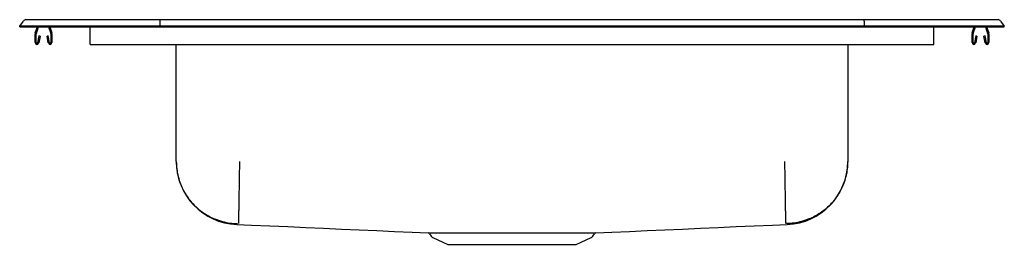
# Model space of a CAD drawing. Extents: x -14 to 14, y -3.2 to 3.2.
import ezdxf

# ---------------------------------------------------------------- set-up
doc = ezdxf.new("R2010")
doc.units = 0
doc.header["$MEASUREMENT"] = 0
doc.layers.get('0').update_dxf_attribs({"linetype": 'CONTINUOUS'})

msp = doc.modelspace()

# ---------------------------------------------------------------- linework, layer by layer
at = {"color": 7, "linetype": 'CONTINUOUS'}
for p, q in [((-14, 3.014), (-13.896, 3.162)), ((-13.822, 3.201), (-13.664, 3.201)), ((-13.664, 3.201), (-13.48, 3.201)), ((-13.48, 3.201), (-10.013, 3.201)), ((-10.015, 3.162), (-10.017, 3.014)), ((-10.013, 3.201), (10.013, 3.201)), ((10.013, 3.201), (13.48, 3.201)), ((10.015, 3.162), (10.017, 3.014)), ((13.48, 3.201), (13.664, 3.201)), ((13.664, 3.201), (13.822, 3.201)), ((13.896, 3.162), (14, 3.014)), ((-13.842, 3.014), (-14, 3.014)), ((-14, 2.999), (-14, 3.014)), ((-14, 2.999), (-13.842, 2.999)), ((-13.488, 3.014), (-13.842, 3.014)), ((-13.842, 2.999), (-13.488, 2.999)), ((-13.562, 2.547), (-13.562, 2.8)), ((-13.559, 2.822), (-13.498, 2.999)), ((-13.527, 2.547), (-13.527, 2.8)), ((-13.526, 2.811), (-13.461, 2.999)), ((-10.017, 3.014), (-13.488, 3.014)), ((-13.488, 2.999), (-10.017, 2.999)), ((-13.184, 2.999), (-13.119, 2.811)), ((-13.147, 2.999), (-13.086, 2.822)), ((-13.117, 2.8), (-13.117, 2.547)), ((-13.082, 2.8), (-13.082, 2.547)), ((-12, 2.822), (-12, 2.999)), ((-12, 2.8), (-12, 2.822)), ((-12, 2.547), (-12, 2.8)), ((10.017, 3.014), (-10.017, 3.014)), ((-10.017, 2.999), (-10.017, 3.014)), ((-10.017, 2.999), (10.017, 2.999)), ((10.017, 2.999), (10.017, 3.014)), ((13.488, 3.014), (10.017, 3.014)), ((10.017, 2.999), (13.488, 2.999)), ((12, 2.822), (12, 2.999)), ((12, 2.8), (12, 2.822)), ((12, 2.547), (12, 2.8)), ((13.082, 2.547), (13.082, 2.8)), ((13.086, 2.822), (13.147, 2.999)), ((13.117, 2.547), (13.117, 2.8)), ((13.119, 2.811), (13.184, 2.999)), ((13.461, 2.999), (13.526, 2.811)), ((13.842, 3.014), (13.488, 3.014)), ((13.488, 2.999), (13.842, 2.999)), ((13.498, 2.999), (13.559, 2.822)), ((13.527, 2.8), (13.527, 2.547)), ((13.562, 2.8), (13.562, 2.547)), ((14, 3.014), (13.842, 3.014)), ((13.842, 2.999), (14, 2.999)), ((14, 2.999), (14, 3.014)), ((-13.456, 2.742), (-13.494, 2.544)), ((-13.422, 2.735), (-13.459, 2.537)), ((-13.422, 2.735), (-13.456, 2.742)), ((-13.189, 2.742), (-13.223, 2.735)), ((-13.186, 2.537), (-13.223, 2.735)), ((-13.151, 2.544), (-13.189, 2.742)), ((-12, 2.495), (-12, 2.547)), ((12, 2.495), (12, 2.547)), ((13.189, 2.742), (13.151, 2.544)), ((13.223, 2.735), (13.186, 2.537)), ((13.223, 2.735), (13.189, 2.742)), ((13.456, 2.742), (13.422, 2.735)), ((13.459, 2.537), (13.422, 2.735)), ((13.494, 2.544), (13.456, 2.742)), ((-12, 2.495), (12, 2.495)), ((-9.546, -0.842), (-9.546, 2.495)), ((9.546, 2.495), (9.546, -0.842)), ((-2.344, -2.901), (-2.298, -2.968)), ((-2.254, -3.004), (-1.823, -3.201)), ((1.823, -3.201), (2.254, -3.004)), ((2.298, -2.968), (2.344, -2.901)), ((-1.823, -3.201), (1.823, -3.201))]:
    msp.add_line(p, q, dxfattribs=at)
at = {"color": 7, "linetype": 'CONTINUOUS', "flags": 128}
for points in [[(-7.824, -2.634), (-7.405, -2.652), (-6.888, -2.675), (-6.375, -2.697), (-5.865, -2.72), (-5.358, -2.742), (-4.853, -2.764), (-4.35, -2.787), (-3.846, -2.809), (-3.343, -2.832), (-2.838, -2.854), (-2.381, -2.874)], [(2.381, -2.874), (2.838, -2.854), (3.343, -2.832), (3.846, -2.809), (4.349, -2.787), (4.853, -2.764), (5.358, -2.742), (5.865, -2.72), (6.375, -2.697), (6.888, -2.675), (7.405, -2.652), (7.826, -2.634)]]:
    msp.add_lwpolyline(points, dxfattribs=at)
at = {"color": 7, "linetype": 'CONTINUOUS'}
for centre, radius, start, end in [((-13.822, 3.11), 0.091, 90, 144.8622), ((13.822, 3.11), 0.091, 35.1378, 90), ((-13.495, 2.8), 0.067, 161, 180), ((-13.495, 2.8), 0.032, 161, 180), ((-13.149, 2.8), 0.032, 0, 19), ((-13.149, 2.8), 0.067, 0, 19), ((13.149, 2.8), 0.067, 161, 180), ((13.149, 2.8), 0.032, 161, 180), ((13.495, 2.8), 0.032, 0, 19), ((13.495, 2.8), 0.067, 0, 19), ((-13.511, 2.547), 0.052, 180, 349.2013), ((-13.511, 2.547), 0.017, 180, 349.2013), ((-13.134, 2.547), 0.052, 190.7987, 0), ((-13.134, 2.547), 0.017, 190.7987, 0), ((13.134, 2.547), 0.052, 180, 349.2013), ((13.134, 2.547), 0.017, 180, 349.2013), ((13.511, 2.547), 0.052, 190.7987, 0), ((13.511, 2.547), 0.017, 190.7987, 0), ((-7.75, -0.842), 1.796, 180, 267.5016), ((7.75, -0.842), 1.796, 272.4984, 360), ((-2.389, -2.926), 0.0502, 28.4715, 76.9019), ((-2.209, -2.905), 0.109, 215, 245.4762), ((2.209, -2.905), 0.109, 294.5238, 325), ((2.389, -2.928), 0.0529, 102.4886, 149.2477)]:
    msp.add_arc(centre, radius, start, end, dxfattribs=at)
for centre, start_param, end_param in [((-10.013, 3.11), 0, 0.957526), ((10.013, 3.11), 5.325659, 6.283185)]:
    msp.add_ellipse(centre, major_axis=(0, 0.091), ratio=0.022402, start_param=start_param, end_param=end_param, dxfattribs=at)
for points, knots in [([(-9.546, -0.842), (-9.544, -0.913), (-9.539, -1.057), (-9.497, -1.273), (-9.434, -1.472), (-9.355, -1.649), (-9.266, -1.803), (-9.161, -1.949), (-9.041, -2.084), (-8.908, -2.206), (-8.764, -2.313), (-8.611, -2.405), (-8.436, -2.487), (-8.239, -2.553), (-8.023, -2.598), (-7.879, -2.606), (-7.808, -2.61)], [0, 0, 0, 0, 0.076945, 0.157153, 0.240176, 0.303973, 0.368753, 0.434206, 0.5, 0.565794, 0.631247, 0.696027, 0.759824, 0.842847, 0.923055, 1, 1, 1, 1]), ([(-7.75, -0.842), (-7.751, -0.913), (-7.753, -1.056), (-7.757, -1.272), (-7.76, -1.47), (-7.763, -1.647), (-7.766, -1.8), (-7.768, -1.946), (-7.77, -2.081), (-7.772, -2.203), (-7.774, -2.31), (-7.775, -2.402), (-7.777, -2.485), (-7.778, -2.552), (-7.779, -2.597), (-7.779, -2.605), (-7.779, -2.609)], [0, 0, 0, 0, 0.076982, 0.157209, 0.240235, 0.304024, 0.368791, 0.434226, 0.5, 0.565774, 0.631209, 0.695976, 0.759765, 0.842791, 0.923018, 1, 1, 1, 1]), ([(7.75, -0.842), (7.751, -0.913), (7.754, -1.056), (7.757, -1.272), (7.76, -1.47), (7.763, -1.647), (7.766, -1.8), (7.768, -1.946), (7.77, -2.081), (7.772, -2.203), (7.774, -2.31), (7.776, -2.402), (7.777, -2.485), (7.778, -2.552), (7.779, -2.597), (7.779, -2.605), (7.779, -2.609)], [0, 0, 0, 0, 0.076982, 0.157209, 0.240235, 0.304024, 0.368791, 0.434226, 0.5, 0.565774, 0.631209, 0.695976, 0.759765, 0.842791, 0.923018, 1, 1, 1, 1]), ([(9.546, -0.842), (9.544, -0.913), (9.539, -1.057), (9.497, -1.273), (9.434, -1.472), (9.355, -1.649), (9.266, -1.803), (9.161, -1.949), (9.041, -2.084), (8.908, -2.206), (8.764, -2.313), (8.611, -2.405), (8.436, -2.487), (8.239, -2.553), (8.023, -2.598), (7.879, -2.606), (7.808, -2.61)], [0, 0, 0, 0, 0.076945, 0.157153, 0.240176, 0.303973, 0.368753, 0.434206, 0.5, 0.565794, 0.631247, 0.696027, 0.759824, 0.842847, 0.923055, 1, 1, 1, 1]), ([(-2.381, -2.874), (-2.378, -2.874), (-2.37, -2.874), (-2.34, -2.874), (-2.291, -2.874), (-2.226, -2.874), (-2.149, -2.875), (-2.086, -2.875), (-2.054, -2.875)], [0, 0, 0, 0, 0.101032, 0.278922, 0.461547, 0.644172, 0.821519, 1, 1, 1, 1]), ([(-2.054, -2.875), (-2.025, -2.875), (-1.967, -2.875), (-1.862, -2.875), (-1.739, -2.875), (-1.596, -2.875), (-1.442, -2.875), (-1.278, -2.875), (-1.104, -2.875), (-0.92, -2.875), (-0.73, -2.874), (-0.536, -2.874), (-0.338, -2.874), (-0.136, -2.874), (0.067, -2.874), (0.267, -2.874), (0.466, -2.874), (0.663, -2.874), (0.855, -2.874), (1.04, -2.875), (1.217, -2.875), (1.388, -2.875), (1.548, -2.875), (1.696, -2.875), (1.83, -2.875), (1.953, -2.875), (2.061, -2.875), (2.156, -2.875), (2.237, -2.874), (2.302, -2.874), (2.348, -2.874), (2.375, -2.874), (2.38, -2.874), (2.381, -2.874)], [0, 0, 0, 0, 0.027366, 0.054601, 0.087573, 0.120548, 0.153752, 0.186831, 0.219909, 0.253948, 0.287987, 0.321062, 0.354137, 0.388172, 0.422206, 0.455293, 0.488379, 0.522427, 0.556474, 0.589564, 0.622654, 0.656705, 0.690757, 0.723748, 0.756969, 0.789958, 0.823034, 0.85611, 0.890147, 0.924183, 0.957238, 0.990293, 1, 1, 1, 1])]:
    msp.add_open_spline(points, degree=3, knots=knots, dxfattribs=at)
msp.add_open_spline([(2.343, -2.901), (2.343, -2.901)], degree=1, dxfattribs=at)

doc.saveas('drawing.dxf')
